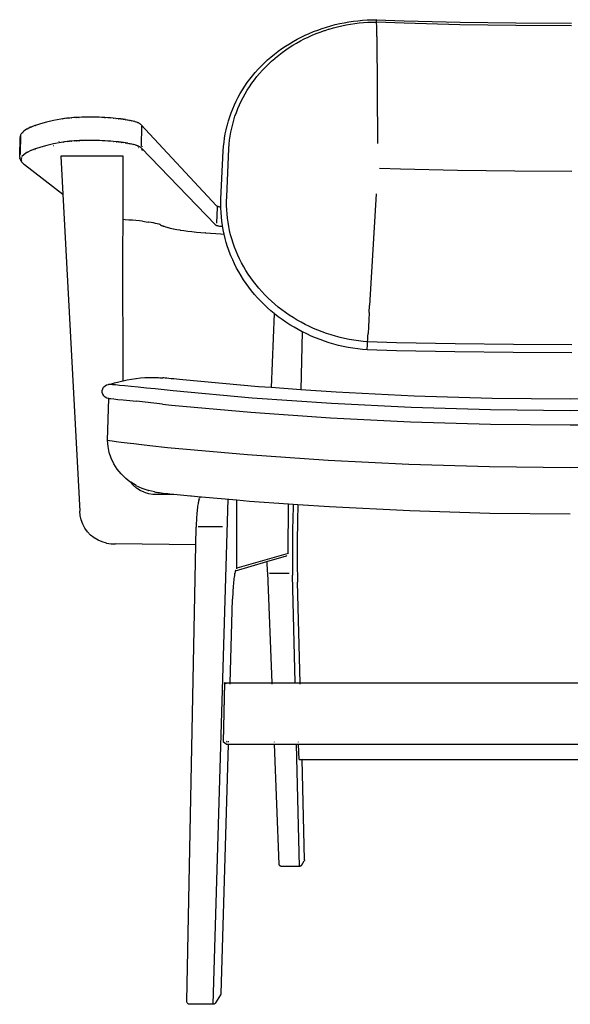
# Model space of a CAD drawing. Units: millimetres. Extents: x -409 to 1459, y 312 to 1890.
# Drawn here: x -402 to 15, y 1145 to 1890 of the extents above; entities that cross this region are included whole.
import ezdxf

# ---------------------------------------------------------------- set-up
doc = ezdxf.new("R2010")
doc.units = ezdxf.units.MM

msp = doc.modelspace()

# ---------------------------------------------------------------- linework, layer by layer
for p, q in [((-169.91, 1884.49), (-166.58, 1885.46)), ((-166.58, 1885.46), (-163.22, 1886.33)), ((-163.22, 1886.33), (-159.83, 1887.12)), ((-161.47, 1884.77), (-158.24, 1885.52)), ((-159.83, 1887.12), (-156.41, 1887.82)), ((-158.24, 1885.52), (-154.99, 1886.18)), ((-156.41, 1887.82), (-152.97, 1888.42)), ((-154.99, 1886.18), (-151.71, 1886.76)), ((-152.97, 1888.42), (-149.52, 1888.93)), ((-151.71, 1886.76), (-148.42, 1887.24)), ((-149.52, 1888.93), (-146.04, 1889.35)), ((-148.42, 1887.24), (-145.11, 1887.64)), ((-146.04, 1889.35), (-142.55, 1889.67)), ((-145.11, 1887.64), (-141.79, 1887.95)), ((-142.55, 1889.67), (-139.06, 1889.91)), ((-141.79, 1887.95), (-138.46, 1888.17)), ((-139.06, 1889.91), (-135.55, 1890.05)), ((-138.46, 1888.17), (-135.12, 1888.31)), ((-135.55, 1890.05), (-132.17, 1890.09)), ((-135.12, 1888.31), (-132.12, 1888.34)), ((-132.17, 1890.09), (-111.13, 1889.35)), ((-132.15, 1889.93), (-132.17, 1890.09)), ((-132.14, 1889.48), (-132.15, 1889.93)), ((-132.12, 1888.79), (-132.14, 1889.48)), ((-132.12, 1888.34), (-132.12, 1888.79)), ((-132.12, 1888.34), (-132.03, 1888.35)), ((-131.99, 1888.15), (-132.03, 1888.35)), ((-132.03, 1888.35), (-111.2, 1887.62)), ((-131.95, 1887.69), (-131.99, 1888.15)), ((-131.91, 1886.95), (-131.95, 1887.69)), ((-131.88, 1885.94), (-131.91, 1886.95)), ((-131.84, 1884.68), (-131.88, 1885.94)), ((-111.2, 1887.62), (-68.89, 1886.56)), ((-111.13, 1889.35), (-68.85, 1888.29)), ((-68.89, 1886.56), (-26.64, 1885.92)), ((-68.85, 1888.29), (-26.62, 1887.66)), ((-26.64, 1885.92), (15.59, 1885.71)), ((-26.62, 1887.66), (15.59, 1887.45)), ((-189.05, 1876.84), (-185.97, 1878.33)), ((-185.97, 1878.33), (-182.85, 1879.73)), ((-183.72, 1876.94), (-180.72, 1878.29)), ((-182.85, 1879.73), (-179.68, 1881.05)), ((-180.72, 1878.29), (-177.67, 1879.56)), ((-179.68, 1881.05), (-176.46, 1882.28)), ((-177.67, 1879.56), (-174.58, 1880.75)), ((-176.46, 1882.28), (-173.2, 1883.43)), ((-174.58, 1880.75), (-171.44, 1881.85)), ((-173.2, 1883.43), (-169.91, 1884.49)), ((-171.44, 1881.85), (-170.97, 1882)), ((-170.97, 1882), (-168.27, 1882.87)), ((-168.27, 1882.87), (-167.84, 1883.01)), ((-167.84, 1883.01), (-164.67, 1883.93)), ((-164.67, 1883.93), (-161.47, 1884.77)), ((-131.81, 1883.18), (-131.84, 1884.68)), ((-131.78, 1881.46), (-131.81, 1883.18)), ((-131.75, 1879.53), (-131.78, 1881.46)), ((-131.73, 1877.41), (-131.75, 1879.53)), ((-200.81, 1870.06), (-197.96, 1871.87)), ((-197.99, 1868.99), (-195.25, 1870.73)), ((-197.96, 1871.87), (-195.05, 1873.61)), ((-195.25, 1870.73), (-192.45, 1872.4)), ((-195.05, 1873.61), (-192.08, 1875.26)), ((-192.45, 1872.4), (-189.59, 1873.99)), ((-192.08, 1875.26), (-189.05, 1876.84)), ((-189.59, 1873.99), (-186.68, 1875.51)), ((-186.68, 1875.51), (-183.72, 1876.94)), ((-131.73, 1877.41), (-131.15, 1796.42)), ((-211.86, 1861.82), (-209.27, 1863.94)), ((-209.27, 1863.94), (-206.6, 1865.99)), ((-208.33, 1861.27), (-205.84, 1863.31)), ((-206.6, 1865.99), (-206.33, 1866.2)), ((-206.33, 1866.2), (-203.6, 1868.16)), ((-205.84, 1863.31), (-203.29, 1865.27)), ((-203.6, 1868.16), (-200.81, 1870.06)), ((-203.29, 1865.27), (-200.67, 1867.17)), ((-200.67, 1867.17), (-197.99, 1868.99)), ((-219.2, 1855.03), (-216.83, 1857.36)), ((-216.83, 1857.36), (-214.38, 1859.62)), ((-216.07, 1854.14), (-213.79, 1856.39)), ((-214.38, 1859.62), (-211.86, 1861.82)), ((-213.79, 1856.39), (-211.43, 1858.58)), ((-211.43, 1858.58), (-208.99, 1860.7)), ((-208.99, 1860.7), (-208.89, 1860.78)), ((-208.89, 1860.78), (-208.33, 1861.27)), ((-225.81, 1847.66), (-223.69, 1850.18)), ((-223.69, 1850.18), (-221.48, 1852.64)), ((-222.46, 1847.02), (-220.41, 1849.46)), ((-221.48, 1852.64), (-219.2, 1855.03)), ((-220.41, 1849.46), (-218.28, 1851.83)), ((-218.28, 1851.83), (-216.07, 1854.14)), ((-231.65, 1839.76), (-229.79, 1842.45)), ((-229.79, 1842.45), (-227.84, 1845.08)), ((-228.09, 1839.39), (-226.3, 1841.99)), ((-227.84, 1845.08), (-225.81, 1847.66)), ((-226.3, 1841.99), (-224.42, 1844.53)), ((-224.42, 1844.53), (-222.46, 1847.02)), ((-236.65, 1831.39), (-235.08, 1834.23)), ((-235.08, 1834.23), (-233.41, 1837.02)), ((-233.41, 1837.02), (-231.65, 1839.76)), ((-232.91, 1831.31), (-231.4, 1834.05)), ((-231.4, 1834.05), (-229.79, 1836.74)), ((-229.79, 1836.74), (-228.09, 1839.39)), ((-239.5, 1825.58), (-238.13, 1828.51)), ((-238.13, 1828.51), (-236.65, 1831.39)), ((-235.66, 1825.7), (-234.34, 1828.53)), ((-234.34, 1828.53), (-232.91, 1831.31)), ((-243.03, 1816.59), (-241.95, 1819.62)), ((-241.95, 1819.62), (-240.78, 1822.62)), ((-240.78, 1822.62), (-239.5, 1825.58)), ((-239.06, 1817.02), (-238.03, 1819.94)), ((-238.03, 1819.94), (-236.89, 1822.84)), ((-236.89, 1822.84), (-235.66, 1825.7)), ((-386.13, 1811.34), (-390.02, 1810.08)), ((-386.13, 1811.34), (-386.1, 1811.35)), ((-381.57, 1812.56), (-386.1, 1811.35)), ((-381.57, 1812.56), (-381.54, 1812.57)), ((-376.42, 1813.73), (-381.54, 1812.57)), ((-370.73, 1814.83), (-376.42, 1813.73)), ((-370.7, 1814.83), (-370.73, 1814.83)), ((-369.32, 1815.06), (-370.7, 1814.83)), ((-369.32, 1815.06), (-369.57, 1814.97)), ((-369.32, 1815.06), (-369.06, 1815.1)), ((-367.84, 1815.28), (-369.06, 1815.1)), ((-367.84, 1815.28), (-368.07, 1815.19)), ((-367.59, 1815.31), (-367.84, 1815.28)), ((-366.24, 1815.47), (-367.59, 1815.31)), ((-366.47, 1815.39), (-366.45, 1815.39)), ((-366.45, 1815.39), (-366.24, 1815.47)), ((-366.02, 1815.51), (-366.24, 1815.47)), ((-364.56, 1815.65), (-366.02, 1815.51)), ((-364.76, 1815.57), (-364.74, 1815.57)), ((-364.74, 1815.57), (-364.56, 1815.65)), ((-364.34, 1815.68), (-364.56, 1815.65)), ((-362.77, 1815.81), (-364.34, 1815.68)), ((-362.97, 1815.72), (-362.94, 1815.73)), ((-362.94, 1815.73), (-362.77, 1815.81)), ((-362.58, 1815.84), (-362.77, 1815.81)), ((-360.91, 1815.94), (-362.58, 1815.84)), ((-361.09, 1815.86), (-361.06, 1815.86)), ((-361.06, 1815.86), (-360.91, 1815.94)), ((-360.73, 1815.97), (-360.91, 1815.94)), ((-358.97, 1816.06), (-360.73, 1815.97)), ((-359.13, 1815.98), (-359.1, 1815.98)), ((-359.1, 1815.98), (-358.97, 1816.06)), ((-358.81, 1816.09), (-358.97, 1816.06)), ((-356.97, 1816.15), (-358.81, 1816.09)), ((-357.11, 1816.07), (-357.08, 1816.07)), ((-357.08, 1816.07), (-356.97, 1816.15)), ((-356.83, 1816.18), (-356.97, 1816.15)), ((-354.9, 1816.22), (-356.83, 1816.18)), ((-355.02, 1816.15), (-355, 1816.15)), ((-355, 1816.15), (-354.9, 1816.22)), ((-354.78, 1816.25), (-354.9, 1816.22)), ((-352.79, 1816.27), (-354.78, 1816.25)), ((-352.89, 1816.2), (-352.87, 1816.2)), ((-352.87, 1816.2), (-352.79, 1816.27)), ((-352.69, 1816.3), (-352.79, 1816.27)), ((-350.56, 1816.33), (-352.69, 1816.3)), ((-348.4, 1816.33), (-350.56, 1816.33)), ((-346.22, 1816.31), (-348.4, 1816.33)), ((-344.04, 1816.27), (-346.22, 1816.31)), ((-344.05, 1816.24), (-344.07, 1816.16)), ((-344.07, 1816.16), (-344.04, 1816.16)), ((-344.04, 1816.16), (-344.05, 1816.24)), ((-341.85, 1816.2), (-344.04, 1816.27)), ((-339.67, 1816.12), (-341.85, 1816.2)), ((-341.84, 1816.18), (-341.84, 1816.1)), ((-341.81, 1816.1), (-341.84, 1816.18)), ((-341.84, 1816.1), (-341.81, 1816.1)), ((-339.64, 1816.09), (-339.67, 1816.12)), ((-339.64, 1816.09), (-339.61, 1816.01)), ((-339.59, 1816.01), (-339.64, 1816.09)), ((-337.51, 1816.01), (-339.64, 1816.09)), ((-339.61, 1816.01), (-339.59, 1816.01)), ((-337.45, 1815.98), (-337.51, 1816.01)), ((-337.38, 1815.9), (-337.45, 1815.98)), ((-337.45, 1815.98), (-337.41, 1815.9)), ((-335.37, 1815.88), (-337.45, 1815.98)), ((-337.41, 1815.9), (-337.38, 1815.9)), ((-335.3, 1815.85), (-335.37, 1815.88)), ((-335.3, 1815.85), (-335.23, 1815.77)), ((-333.28, 1815.73), (-335.3, 1815.85)), ((-335.23, 1815.77), (-335.21, 1815.77)), ((-333.18, 1815.7), (-333.28, 1815.73)), ((-333.18, 1815.7), (-333.1, 1815.62)), ((-331.23, 1815.56), (-333.18, 1815.7)), ((-333.1, 1815.62), (-333.07, 1815.61)), ((-331.11, 1815.53), (-331.23, 1815.56)), ((-331.11, 1815.53), (-331.01, 1815.44)), ((-329.23, 1815.37), (-331.11, 1815.53)), ((-331.01, 1815.44), (-330.98, 1815.44)), ((-329.1, 1815.34), (-329.23, 1815.37)), ((-329.1, 1815.34), (-328.98, 1815.25)), ((-327.31, 1815.16), (-329.1, 1815.34)), ((-328.98, 1815.25), (-328.95, 1815.25)), ((-327.15, 1815.13), (-327.31, 1815.16)), ((-327.15, 1815.13), (-327.01, 1815.04)), ((-325.45, 1814.94), (-327.15, 1815.13)), ((-327.01, 1815.04), (-326.99, 1815.04)), ((-325.28, 1814.9), (-325.45, 1814.94)), ((-325.28, 1814.9), (-325.12, 1814.81)), ((-323.68, 1814.7), (-325.28, 1814.9)), ((-325.12, 1814.81), (-325.1, 1814.81)), ((-323.49, 1814.66), (-323.68, 1814.7)), ((-323.49, 1814.66), (-323.31, 1814.57)), ((-321.99, 1814.44), (-323.49, 1814.66)), ((-323.31, 1814.57), (-323.29, 1814.56)), ((-321.78, 1814.4), (-321.99, 1814.44)), ((-321.78, 1814.4), (-321.59, 1814.31)), ((-320.4, 1814.17), (-321.78, 1814.4)), ((-321.59, 1814.31), (-321.57, 1814.3)), ((-320.18, 1814.13), (-320.4, 1814.17)), ((-320.18, 1814.13), (-319.97, 1814.03)), ((-318.91, 1813.89), (-320.18, 1814.13)), ((-319.97, 1814.03), (-319.95, 1814.03)), ((-318.67, 1813.84), (-318.91, 1813.89)), ((-317.28, 1813.54), (-318.67, 1813.84)), ((-318.43, 1813.74), (-318.67, 1813.84)), ((-318.67, 1813.84), (-318.45, 1813.74)), ((-318.45, 1813.74), (-318.43, 1813.74)), ((-317.28, 1813.54), (-317.04, 1813.44)), ((-316, 1813.24), (-317.28, 1813.54)), ((-314.84, 1812.92), (-316, 1813.24)), ((-315.74, 1813.13), (-316, 1813.24)), ((-314.84, 1812.92), (-314.58, 1812.81)), ((-313.81, 1812.59), (-314.58, 1812.81)), ((-313.53, 1812.48), (-313.81, 1812.59)), ((-312.91, 1812.26), (-313.53, 1812.48)), ((-312.91, 1812.26), (-312.63, 1812.15)), ((-312.14, 1811.93), (-312.63, 1812.15)), ((-312.14, 1811.93), (-311.85, 1811.81)), ((-311.2, 1811.47), (-311.85, 1811.81)), ((-311.2, 1811.47), (-311.51, 1811.59)), ((-310.93, 1811.3), (-311.2, 1811.47)), ((-310.43, 1810.96), (-310.93, 1811.3)), ((-310.43, 1810.96), (-310.18, 1810.74)), ((-244.85, 1810.43), (-243.99, 1813.52)), ((-243.99, 1813.52), (-243.03, 1816.59)), ((-241.55, 1808.06), (-240.82, 1811.07)), ((-240.82, 1811.07), (-239.99, 1814.06)), ((-239.99, 1814.06), (-239.06, 1817.02)), ((-400.85, 1803.66), (-401.09, 1803.15)), ((-400.67, 1803.92), (-400.85, 1803.66)), ((-400.46, 1804.16), (-400.67, 1803.92)), ((-400.46, 1804.16), (-400.41, 1804.2)), ((-399.02, 1805.57), (-400.41, 1804.2)), ((-399.58, 1804.63), (-399.41, 1804.66)), ((-398.77, 1805.76), (-399.02, 1805.57)), ((-398.72, 1805.79), (-398.77, 1805.76)), ((-396.69, 1807.15), (-398.72, 1805.79)), ((-396.41, 1807.3), (-396.69, 1807.15)), ((-396.38, 1807.32), (-396.41, 1807.3)), ((-393.71, 1808.65), (-396.38, 1807.32)), ((-396, 1807.42), (-396.11, 1807.4)), ((-393.66, 1808.67), (-393.71, 1808.65)), ((-393.41, 1808.75), (-393.66, 1808.67)), ((-393.41, 1808.75), (-393.39, 1808.76)), ((-393.39, 1808.76), (-393.3, 1808.77)), ((-390.37, 1809.97), (-393.3, 1808.77)), ((-390.08, 1810.07), (-390.37, 1809.97)), ((-390.08, 1810.07), (-390.04, 1810.08)), ((-389.78, 1810.12), (-390.04, 1810.08)), ((-390.02, 1810.08), (-390.04, 1810.08)), ((-390.02, 1810.08), (-389.78, 1810.12)), ((-310.18, 1810.74), (-252.93, 1749.28)), ((-309.73, 1794.65), (-309.58, 1809.27)), ((-309.58, 1809.27), (-309.6, 1809.6)), ((-309.19, 1808.85), (-309.58, 1809.27)), ((-309.19, 1808.87), (-309.2, 1809.18)), ((-246.93, 1800.51), (-246.39, 1803.67)), ((-246.39, 1803.67), (-245.74, 1806.82)), ((-245.74, 1806.82), (-244.98, 1809.94)), ((-244.98, 1809.94), (-244.85, 1810.43)), ((-242.69, 1801.97), (-242.17, 1805.03)), ((-242.17, 1805.03), (-241.55, 1808.06)), ((-401.89, 1786.82), (-401.64, 1800.55)), ((-401.63, 1801.1), (-401.64, 1800.61)), ((-401.64, 1800.61), (-401.64, 1800.55)), ((-401.63, 1801.1), (-401.6, 1801.42)), ((-401.59, 1801.47), (-401.6, 1801.42)), ((-401.5, 1801.97), (-401.59, 1801.47)), ((-401.42, 1802.27), (-401.5, 1801.97)), ((-401.4, 1802.32), (-401.42, 1802.27)), ((-401.24, 1802.82), (-401.4, 1802.32)), ((-401.35, 1788.44), (-401.09, 1802.74)), ((-401.11, 1803.11), (-401.24, 1802.82)), ((-401.09, 1803.15), (-401.11, 1803.11)), ((-401.09, 1802.74), (-401.06, 1803.06)), ((-376.25, 1796.09), (-381.37, 1794.93)), ((-370.55, 1797.19), (-376.25, 1796.09)), ((-372.04, 1797.85), (-372.06, 1798.18)), ((-370.53, 1797.19), (-370.55, 1797.19)), ((-369.15, 1797.42), (-370.53, 1797.19)), ((-369.15, 1797.42), (-369.4, 1797.33)), ((-369.15, 1797.42), (-368.89, 1797.46)), ((-367.66, 1797.64), (-368.89, 1797.46)), ((-367.66, 1797.64), (-367.9, 1797.55)), ((-367.42, 1797.67), (-367.66, 1797.64)), ((-366.07, 1797.84), (-367.42, 1797.67)), ((-366.29, 1797.75), (-366.27, 1797.75)), ((-366.27, 1797.75), (-366.07, 1797.84)), ((-365.84, 1797.87), (-366.07, 1797.84)), ((-364.38, 1798.01), (-365.84, 1797.87)), ((-364.59, 1797.93), (-364.57, 1797.93)), ((-364.57, 1797.93), (-364.38, 1798.01)), ((-364.17, 1798.04), (-364.38, 1798.01)), ((-362.6, 1798.17), (-364.17, 1798.04)), ((-362.79, 1798.09), (-362.77, 1798.09)), ((-362.77, 1798.09), (-362.6, 1798.17)), ((-362.4, 1798.2), (-362.6, 1798.17)), ((-360.74, 1798.31), (-362.4, 1798.2)), ((-360.91, 1798.22), (-360.89, 1798.23)), ((-360.89, 1798.23), (-360.74, 1798.31)), ((-360.56, 1798.34), (-360.74, 1798.31)), ((-358.8, 1798.42), (-360.56, 1798.34)), ((-358.96, 1798.34), (-358.93, 1798.34)), ((-358.93, 1798.34), (-358.8, 1798.42)), ((-358.64, 1798.45), (-358.8, 1798.42)), ((-356.79, 1798.52), (-358.64, 1798.45)), ((-356.93, 1798.44), (-356.91, 1798.44)), ((-356.91, 1798.44), (-356.79, 1798.52)), ((-356.65, 1798.54), (-356.79, 1798.52)), ((-354.73, 1798.59), (-356.65, 1798.54)), ((-354.85, 1798.51), (-354.82, 1798.51)), ((-354.82, 1798.51), (-354.73, 1798.59)), ((-354.61, 1798.61), (-354.73, 1798.59)), ((-352.62, 1798.64), (-354.61, 1798.61)), ((-352.72, 1798.56), (-352.69, 1798.56)), ((-352.69, 1798.56), (-352.62, 1798.64)), ((-352.52, 1798.66), (-352.62, 1798.64)), ((-350.39, 1798.69), (-352.52, 1798.66)), ((-348.23, 1798.69), (-350.39, 1798.69)), ((-346.05, 1798.67), (-348.23, 1798.69)), ((-343.86, 1798.63), (-346.05, 1798.67)), ((-343.88, 1798.6), (-343.89, 1798.53)), ((-343.89, 1798.53), (-343.87, 1798.53)), ((-343.87, 1798.53), (-343.88, 1798.6)), ((-341.67, 1798.56), (-343.86, 1798.63)), ((-339.49, 1798.48), (-341.67, 1798.56)), ((-341.66, 1798.54), (-341.66, 1798.46)), ((-341.63, 1798.46), (-341.66, 1798.54)), ((-341.66, 1798.46), (-341.63, 1798.46)), ((-339.46, 1798.45), (-339.49, 1798.48)), ((-339.46, 1798.45), (-339.44, 1798.37)), ((-339.41, 1798.37), (-339.46, 1798.45)), ((-337.33, 1798.37), (-339.46, 1798.45)), ((-339.44, 1798.37), (-339.41, 1798.37)), ((-337.28, 1798.34), (-337.33, 1798.37)), ((-337.21, 1798.26), (-337.28, 1798.34)), ((-337.28, 1798.34), (-337.24, 1798.26)), ((-335.2, 1798.24), (-337.28, 1798.34)), ((-337.24, 1798.26), (-337.21, 1798.26)), ((-335.12, 1798.21), (-335.2, 1798.24)), ((-335.12, 1798.21), (-335.06, 1798.13)), ((-333.1, 1798.09), (-335.12, 1798.21)), ((-335.06, 1798.13), (-335.03, 1798.13)), ((-333.01, 1798.06), (-333.1, 1798.09)), ((-333.01, 1798.06), (-332.92, 1797.98)), ((-331.05, 1797.92), (-333.01, 1798.06)), ((-332.92, 1797.98), (-332.9, 1797.98)), ((-330.94, 1797.89), (-331.05, 1797.92)), ((-330.94, 1797.89), (-330.83, 1797.81)), ((-329.06, 1797.73), (-330.94, 1797.89)), ((-330.83, 1797.81), (-330.81, 1797.8)), ((-328.93, 1797.7), (-329.06, 1797.73)), ((-328.93, 1797.7), (-328.8, 1797.61)), ((-327.13, 1797.53), (-328.93, 1797.7)), ((-328.8, 1797.61), (-328.78, 1797.61)), ((-326.98, 1797.49), (-327.13, 1797.53)), ((-326.98, 1797.49), (-326.84, 1797.4)), ((-325.28, 1797.3), (-326.98, 1797.49)), ((-326.84, 1797.4), (-326.81, 1797.4)), ((-325.1, 1797.26), (-325.28, 1797.3)), ((-325.1, 1797.26), (-324.94, 1797.17)), ((-323.5, 1797.06), (-325.1, 1797.26)), ((-324.94, 1797.17), (-324.92, 1797.17)), ((-323.31, 1797.02), (-323.5, 1797.06)), ((-323.31, 1797.02), (-323.14, 1796.93)), ((-321.82, 1796.8), (-323.31, 1797.02)), ((-323.14, 1796.93), (-323.11, 1796.93)), ((-321.61, 1796.76), (-321.82, 1796.8)), ((-321.61, 1796.76), (-321.42, 1796.67)), ((-320.23, 1796.53), (-321.61, 1796.76)), ((-321.42, 1796.67), (-321.39, 1796.66)), ((-320, 1796.49), (-320.23, 1796.53)), ((-320, 1796.49), (-319.79, 1796.39)), ((-318.74, 1796.25), (-320, 1796.49)), ((-319.79, 1796.39), (-319.77, 1796.39)), ((-318.5, 1796.2), (-318.74, 1796.25)), ((-317.11, 1795.91), (-318.5, 1796.2)), ((-318.26, 1796.1), (-318.5, 1796.2)), ((-318.5, 1796.2), (-318.28, 1796.1)), ((-318.28, 1796.1), (-318.26, 1796.1)), ((-247.68, 1794.13), (-247.36, 1797.33)), ((-247.36, 1797.33), (-246.93, 1800.51)), ((-243.41, 1795.82), (-243.1, 1798.91)), ((-243.1, 1798.91), (-242.69, 1801.97)), ((-396.52, 1789.51), (-398.55, 1788.15)), ((-396.24, 1789.66), (-396.52, 1789.51)), ((-396.21, 1789.68), (-396.24, 1789.66)), ((-393.53, 1791.01), (-396.21, 1789.68)), ((-395.83, 1789.78), (-395.94, 1789.77)), ((-393.49, 1791.03), (-393.53, 1791.01)), ((-393.24, 1791.12), (-393.49, 1791.03)), ((-393.24, 1791.12), (-393.22, 1791.12)), ((-393.22, 1791.12), (-393.12, 1791.14)), ((-390.2, 1792.33), (-393.12, 1791.14)), ((-390.33, 1791.54), (-390.35, 1791.54)), ((-389.91, 1792.43), (-390.2, 1792.33)), ((-389.91, 1792.43), (-389.87, 1792.44)), ((-389.6, 1792.48), (-389.87, 1792.44)), ((-389.85, 1792.44), (-389.87, 1792.44)), ((-385.96, 1793.7), (-389.85, 1792.44)), ((-389.85, 1792.44), (-389.6, 1792.48)), ((-385.96, 1793.7), (-385.93, 1793.71)), ((-381.4, 1794.92), (-385.93, 1793.71)), ((-381.4, 1794.92), (-381.37, 1794.93)), ((-376.6, 1794.98), (-376.66, 1794.97)), ((-376.6, 1794.98), (-376.35, 1794.86)), ((-317.11, 1795.91), (-316.87, 1795.8)), ((-315.83, 1795.6), (-317.11, 1795.91)), ((-314.67, 1795.28), (-315.83, 1795.6)), ((-315.56, 1795.49), (-315.83, 1795.6)), ((-314.67, 1795.28), (-314.41, 1795.17)), ((-313.64, 1794.96), (-314.41, 1795.17)), ((-313.36, 1794.84), (-313.64, 1794.96)), ((-312.74, 1794.63), (-313.36, 1794.84)), ((-312.74, 1794.63), (-312.46, 1794.51)), ((-311.97, 1794.29), (-312.46, 1794.51)), ((-312.32, 1793.28), (-312.03, 1793.42)), ((-311.97, 1794.29), (-311.68, 1794.17)), ((-311.03, 1793.83), (-311.68, 1794.17)), ((-311.03, 1793.83), (-311.33, 1793.95)), ((-310.76, 1793.66), (-311.03, 1793.83)), ((-310.25, 1793.32), (-310.76, 1793.66)), ((-310.25, 1793.32), (-310.01, 1793.11)), ((-309.76, 1794.32), (-309.73, 1794.65)), ((-309.41, 1791.63), (-309.43, 1791.96)), ((-309.01, 1791.21), (-309.41, 1791.63)), ((-309.37, 1793.93), (-309.35, 1794.25)), ((-309.02, 1791.23), (-309.03, 1791.54)), ((-249.66, 1754.34), (-247.9, 1790.79)), ((-247.9, 1790.79), (-247.68, 1794.13)), ((-245.35, 1756.05), (-243.62, 1792.54)), ((-243.62, 1792.54), (-243.41, 1795.82)), ((-401.91, 1786.35), (-401.89, 1786.82)), ((-401.89, 1786.04), (-401.91, 1786.35)), ((-401.88, 1785.99), (-401.89, 1786.04)), ((-401.88, 1785.99), (-401.82, 1785.52)), ((-401.82, 1785.52), (-401.75, 1785.2)), ((-401.74, 1785.16), (-401.75, 1785.2)), ((-401.74, 1785.16), (-401.61, 1784.68)), ((-401.61, 1784.68), (-401.49, 1784.39)), ((-401.47, 1784.36), (-401.49, 1784.39)), ((-401.47, 1784.36), (-401.26, 1783.87)), ((-401.33, 1788.11), (-401.35, 1788.44)), ((-401.26, 1783.87), (-400.95, 1783.35)), ((-400.78, 1783.08), (-400.95, 1783.35)), ((-400.8, 1784.52), (-400.5, 1784.39)), ((-400.78, 1785.03), (-400.48, 1784.9)), ((-400.78, 1783.08), (-400.4, 1782.56)), ((-400.74, 1784), (-400.44, 1783.87)), ((-400.68, 1785.55), (-400.38, 1785.41)), ((-400.59, 1783.49), (-400.29, 1783.36)), ((-400.5, 1786.06), (-400.2, 1785.92)), ((-400.19, 1782.32), (-400.4, 1782.56)), ((-398.84, 1787.93), (-400.23, 1786.56)), ((-400.23, 1786.56), (-399.93, 1786.43)), ((-400.19, 1782.32), (-399.72, 1781.8)), ((-399.72, 1781.8), (-399.18, 1781.29)), ((-399.4, 1786.99), (-399.24, 1787.02)), ((-399.18, 1781.29), (-398.94, 1781.08)), ((-398.99, 1787.98), (-398.99, 1788.02)), ((-398.94, 1781.08), (-398.31, 1780.57)), ((-398.59, 1788.12), (-398.84, 1787.93)), ((-398.55, 1788.15), (-398.59, 1788.12)), ((-370.79, 1786.73), (-369.26, 1758.16)), ((-323.75, 1786.73), (-370.79, 1786.73)), ((-323.75, 1738.78), (-323.75, 1786.73)), ((-398.31, 1780.57), (-369.26, 1758.16)), ((-113.85, 1776.89), (-129.86, 1777.4)), ((-70.64, 1775.92), (-113.85, 1776.89)), ((-27.5, 1775.33), (-70.64, 1775.92)), ((15.62, 1775.13), (-27.5, 1775.33)), ((-369.26, 1758.16), (-356.43, 1518.21)), ((-249.76, 1750.9), (-249.66, 1754.34)), ((-245.45, 1752.66), (-245.35, 1756.05)), ((-245.44, 1749.47), (-245.45, 1752.66)), ((-132.17, 1758.37), (-137.28, 1673.77)), ((-252.93, 1749.28), (-252.9, 1749.26)), ((-252.9, 1749.26), (-252.88, 1749.24)), ((-252.88, 1749.24), (-252.68, 1749.12)), ((-252.85, 1736.3), (-252.37, 1747.99)), ((-252.68, 1749.12), (-252.45, 1749.04)), ((-252.45, 1749.04), (-252.13, 1748.92)), ((-252.37, 1747.99), (-252.38, 1748.25)), ((-252.13, 1748.92), (-251.9, 1748.83)), ((-251.9, 1748.83), (-251.48, 1748.72)), ((-251.48, 1748.72), (-251.26, 1748.63)), ((-251.26, 1748.63), (-250.73, 1748.51)), ((-250.73, 1748.51), (-249.89, 1748.31)), ((-249.89, 1748.31), (-249.75, 1748.28)), ((-249.75, 1748.28), (-249.76, 1750.9)), ((-249.75, 1747.59), (-249.75, 1748.28)), ((-249.75, 1748.28), (-249.62, 1748.26)), ((-249.63, 1744.28), (-249.75, 1747.59)), ((-249.62, 1748.19), (-249.69, 1748.23)), ((-249.39, 1740.97), (-249.63, 1744.28)), ((-245.32, 1746.28), (-245.44, 1749.47)), ((-245.09, 1743.09), (-245.32, 1746.28)), ((-323.78, 1714.25), (-323.75, 1738.78)), ((-322.24, 1738.69), (-323.75, 1738.78)), ((-319.39, 1738.48), (-322.24, 1738.69)), ((-316.63, 1738.26), (-319.39, 1738.48)), ((-313.97, 1738.02), (-316.63, 1738.26)), ((-311.42, 1737.76), (-313.97, 1738.02)), ((-309, 1737.48), (-311.42, 1737.76)), ((-309, 1737.48), (-304.8, 1736.95)), ((-304.8, 1736.95), (-304.77, 1736.93)), ((-304.57, 1736.89), (-304.77, 1736.93)), ((-302.58, 1736.57), (-304.57, 1736.89)), ((-301.09, 1736.33), (-302.58, 1736.57)), ((-300.97, 1736.28), (-301.09, 1736.33)), ((-252.86, 1736.17), (-252.85, 1736.3)), ((-249.05, 1737.67), (-249.39, 1740.97)), ((-248.59, 1734.37), (-249.05, 1737.67)), ((-244.75, 1739.91), (-245.09, 1743.09)), ((-244.31, 1736.73), (-244.75, 1739.91)), ((-243.76, 1733.57), (-244.31, 1736.73)), ((-300.75, 1736.24), (-300.97, 1736.28)), ((-299.31, 1735.94), (-300.75, 1736.24)), ((-299.31, 1735.94), (-299.5, 1736.02)), ((-299.31, 1735.94), (-299.26, 1735.93)), ((-299.26, 1735.93), (-299.09, 1735.89)), ((-297.86, 1735.61), (-299.09, 1735.89)), ((-297.83, 1735.59), (-297.86, 1735.61)), ((-296.64, 1735.28), (-297.83, 1735.59)), ((-296.53, 1735.24), (-296.64, 1735.28)), ((-295.64, 1734.97), (-296.53, 1735.24)), ((-295.55, 1734.92), (-295.64, 1734.97)), ((-295.4, 1734.87), (-295.55, 1734.92)), ((-295.4, 1734.87), (-294.64, 1734.43)), ((-294.64, 1734.43), (-294.39, 1734.34)), ((-294.39, 1734.34), (-294.14, 1734.28)), ((-294.39, 1734.34), (-293.4, 1733.91)), ((-293.4, 1733.91), (-293.16, 1733.82)), ((-292.91, 1733.77), (-293.16, 1733.82)), ((-292.91, 1733.77), (-291.68, 1733.31)), ((-291.68, 1733.31), (-291.44, 1733.26)), ((-291.44, 1733.26), (-289.95, 1732.82)), ((-289.95, 1732.82), (-289.72, 1732.77)), ((-289.72, 1732.77), (-287.99, 1732.33)), ((-287.99, 1732.33), (-287.76, 1732.28)), ((-287.76, 1732.28), (-285.8, 1731.86)), ((-285.8, 1731.86), (-285.58, 1731.81)), ((-285.58, 1731.81), (-283.18, 1731.36)), ((-283.18, 1731.36), (-280.77, 1730.96)), ((-280.77, 1730.96), (-280.58, 1730.92)), ((-280.58, 1730.92), (-277.77, 1730.5)), ((-277.77, 1730.5), (-274.78, 1730.1)), ((-274.78, 1730.1), (-271.62, 1729.73)), ((-271.62, 1729.73), (-268.29, 1729.37)), ((-268.29, 1729.37), (-264.83, 1729.04)), ((-264.83, 1729.04), (-261.31, 1728.76)), ((-253.86, 1734.47), (-253.85, 1734.81)), ((-253.85, 1734.81), (-253.82, 1734.79)), ((-253.82, 1734.79), (-253.79, 1734.77)), ((-253.79, 1734.77), (-253.6, 1734.65)), ((-253.6, 1734.65), (-253.37, 1734.58)), ((-253.37, 1734.58), (-253.05, 1734.45)), ((-253.05, 1734.45), (-252.82, 1734.36)), ((-252.87, 1736.04), (-252.86, 1736.17)), ((-252.82, 1734.36), (-252.39, 1734.25)), ((-252.39, 1734.25), (-252.17, 1734.16)), ((-252.17, 1734.16), (-251.65, 1734.04)), ((-251.65, 1734.04), (-250.8, 1733.84)), ((-250.8, 1733.84), (-250.67, 1733.81)), ((-250.67, 1733.81), (-248.49, 1733.79)), ((-250.05, 1733.78), (-250.07, 1733.78)), ((-248.02, 1731.09), (-248.59, 1734.37)), ((-247.33, 1727.85), (-248.02, 1731.09)), ((-243.1, 1730.42), (-243.76, 1733.57)), ((-242.34, 1727.28), (-243.1, 1730.42)), ((-261.22, 1728.73), (-261.31, 1728.76)), ((-261.22, 1728.73), (-257.58, 1728.47)), ((-257.58, 1728.47), (-257.5, 1728.45)), ((-257.5, 1728.45), (-253.66, 1728.2)), ((-253.66, 1728.2), (-249.74, 1727.97)), ((-249.74, 1727.97), (-247.33, 1727.85)), ((-247.34, 1727.82), (-247.33, 1727.85)), ((-246.55, 1724.57), (-247.34, 1727.82)), ((-245.65, 1721.34), (-246.55, 1724.57)), ((-241.47, 1724.16), (-242.34, 1727.28)), ((-240.49, 1721.07), (-241.47, 1724.16)), ((-323.75, 1616.85), (-323.78, 1714.25)), ((-244.64, 1718.13), (-245.65, 1721.34)), ((-243.52, 1714.95), (-244.64, 1718.13)), ((-243.36, 1714.53), (-243.52, 1714.95)), ((-242.14, 1711.38), (-243.36, 1714.53)), ((-239.41, 1718.01), (-240.49, 1721.07)), ((-238.23, 1714.97), (-239.41, 1718.01)), ((-236.94, 1711.96), (-238.23, 1714.97)), ((-240.81, 1708.27), (-242.14, 1711.38)), ((-239.38, 1705.19), (-240.81, 1708.27)), ((-235.56, 1708.99), (-236.94, 1711.96)), ((-234.07, 1706.06), (-235.56, 1708.99)), ((-237.84, 1702.15), (-239.38, 1705.19)), ((-236.2, 1699.15), (-237.84, 1702.15)), ((-234.46, 1696.2), (-236.2, 1699.15)), ((-232.48, 1703.16), (-234.07, 1706.06)), ((-230.8, 1700.32), (-232.48, 1703.16)), ((-229.02, 1697.51), (-230.8, 1700.32)), ((-232.61, 1693.3), (-234.46, 1696.2)), ((-230.67, 1690.44), (-232.61, 1693.3)), ((-227.14, 1694.76), (-229.02, 1697.51)), ((-225.18, 1692.05), (-227.14, 1694.76)), ((-223.12, 1689.41), (-225.18, 1692.05)), ((-228.64, 1687.64), (-230.67, 1690.44)), ((-226.51, 1684.9), (-228.64, 1687.64)), ((-224.29, 1682.21), (-226.51, 1684.9)), ((-220.97, 1686.81), (-223.12, 1689.41)), ((-218.74, 1684.28), (-220.97, 1686.81)), ((-216.42, 1681.81), (-218.74, 1684.28)), ((-221.97, 1679.59), (-224.29, 1682.21)), ((-219.57, 1677.03), (-221.97, 1679.59)), ((-217.09, 1674.54), (-219.57, 1677.03)), ((-214.01, 1679.41), (-216.42, 1681.81)), ((-211.53, 1677.07), (-214.01, 1679.41)), ((-208.97, 1674.8), (-211.53, 1677.07)), ((-214.52, 1672.12), (-217.09, 1674.54)), ((-211.87, 1669.77), (-214.52, 1672.12)), ((-209.5, 1667.8), (-211.87, 1669.77)), ((-206.33, 1672.6), (-208.97, 1674.8)), ((-203.62, 1670.48), (-206.33, 1672.6)), ((-200.84, 1668.43), (-203.62, 1670.48)), ((-137.59, 1668.38), (-137.28, 1673.77)), ((-209.5, 1667.8), (-211.76, 1611.63)), ((-209.14, 1667.49), (-209.5, 1667.8)), ((-206.33, 1665.29), (-209.14, 1667.49)), ((-203.45, 1663.17), (-206.33, 1665.29)), ((-200.5, 1661.13), (-203.45, 1663.17)), ((-198, 1666.47), (-200.84, 1668.43)), ((-195.08, 1664.58), (-198, 1666.47)), ((-192.11, 1662.77), (-195.08, 1664.58)), ((-189.07, 1661.04), (-192.11, 1662.77)), ((-137.9, 1662.88), (-138.18, 1657.51)), ((-137.59, 1668.38), (-137.9, 1662.88)), ((-197.49, 1659.17), (-200.5, 1661.13)), ((-194.41, 1657.3), (-197.49, 1659.17)), ((-191.26, 1655.51), (-194.41, 1657.3)), ((-188.13, 1653.85), (-191.26, 1655.51)), ((-185.98, 1659.41), (-189.07, 1661.04)), ((-182.83, 1657.86), (-185.98, 1659.41)), ((-179.64, 1656.39), (-182.83, 1657.86)), ((-176.39, 1655.02), (-179.64, 1656.39)), ((-173.11, 1653.74), (-176.39, 1655.02)), ((-138.18, 1657.51), (-138.44, 1652.52)), ((-188.13, 1653.85), (-189.25, 1610.06)), ((-188.06, 1653.82), (-188.13, 1653.85)), ((-184.8, 1652.21), (-188.06, 1653.82)), ((-181.49, 1650.69), (-184.8, 1652.21)), ((-178.14, 1649.27), (-181.49, 1650.69)), ((-174.73, 1647.94), (-178.14, 1649.27)), ((-171.28, 1646.71), (-174.73, 1647.94)), ((-169.78, 1652.55), (-173.11, 1653.74)), ((-166.41, 1651.46), (-169.78, 1652.55)), ((-163.01, 1650.46), (-166.41, 1651.46)), ((-159.58, 1649.56), (-163.01, 1650.46)), ((-156.12, 1648.75), (-159.58, 1649.56)), ((-152.64, 1648.04), (-156.12, 1648.75)), ((-149.13, 1647.43), (-152.64, 1648.04)), ((-145.61, 1646.92), (-149.13, 1647.43)), ((-142.07, 1646.51), (-145.61, 1646.92)), ((-138.73, 1646.22), (-138.65, 1648.13)), ((-138.65, 1648.13), (-138.55, 1650.24)), ((-138.55, 1650.24), (-138.44, 1652.52)), ((-167.8, 1645.58), (-171.28, 1646.71)), ((-164.28, 1644.54), (-167.8, 1645.58)), ((-160.72, 1643.61), (-164.28, 1644.54)), ((-157.14, 1642.77), (-160.72, 1643.61)), ((-153.53, 1642.04), (-157.14, 1642.77)), ((-149.9, 1641.41), (-153.53, 1642.04)), ((-149.85, 1641.4), (-149.9, 1641.41)), ((-146.21, 1640.87), (-149.85, 1641.4)), ((-142.57, 1640.45), (-146.21, 1640.87)), ((-139.02, 1640.14), (-142.57, 1640.45)), ((-138.73, 1646.22), (-142.07, 1646.51)), ((-139.03, 1640.45), (-139.01, 1641.02)), ((-139.02, 1640.14), (-139.03, 1640.45)), ((-116.98, 1639.53), (-139.02, 1640.14)), ((-139.01, 1641.02), (-138.97, 1641.84)), ((-138.97, 1641.84), (-138.92, 1642.84)), ((-138.92, 1642.84), (-138.86, 1643.95)), ((-138.86, 1643.95), (-138.8, 1645.11)), ((-138.8, 1645.11), (-138.73, 1646.22)), ((-116.86, 1645.61), (-138.73, 1646.22)), ((-72.72, 1638.66), (-116.98, 1639.53)), ((-72.64, 1644.73), (-116.86, 1645.61)), ((-28.49, 1644.21), (-72.64, 1644.73)), ((15.63, 1644.03), (-28.49, 1644.21)), ((-28.53, 1638.14), (-72.72, 1638.66)), ((15.63, 1637.97), (-28.53, 1638.14)), ((-323.75, 1616.85), (-320.54, 1617.53)), ((-320.54, 1617.53), (-317.3, 1618.11)), ((-317.3, 1618.11), (-314.03, 1618.57)), ((-314.03, 1618.57), (-313.86, 1618.59)), ((-313.86, 1618.59), (-313.77, 1618.6)), ((-313.77, 1618.6), (-310.51, 1618.95)), ((-310.51, 1618.95), (-307.23, 1619.18)), ((-307.23, 1619.18), (-303.96, 1619.3)), ((-303.96, 1619.3), (-300.68, 1619.31)), ((-300.68, 1619.31), (-297.4, 1619.2)), ((-297.4, 1619.2), (-296.88, 1619.18)), ((-296.88, 1619.18), (-296, 1619.12)), ((-296, 1619.12), (-294.26, 1618.97)), ((-294.18, 1618.97), (-294.26, 1618.97)), ((-294.18, 1618.97), (-293.76, 1618.96)), ((-293.69, 1618.96), (-293.76, 1618.96)), ((-292.94, 1618.91), (-293.69, 1618.96)), ((-291.92, 1618.82), (-292.94, 1618.91)), ((-290.62, 1618.7), (-291.92, 1618.82)), ((-289.08, 1618.55), (-290.62, 1618.7)), ((-287.32, 1618.38), (-289.08, 1618.55)), ((-285.36, 1618.18), (-287.32, 1618.38)), ((-283.26, 1617.96), (-285.36, 1618.18)), ((-281.03, 1617.72), (-283.26, 1617.96)), ((-278.46, 1617.44), (-281.03, 1617.72)), ((-221.32, 1612.3), (-278.46, 1617.44)), ((-339.46, 1609.36), (-339.11, 1610.73)), ((-339.11, 1610.73), (-338.4, 1611.97)), ((-338.4, 1611.97), (-337.39, 1612.98)), ((-337.39, 1612.98), (-336.14, 1613.7)), ((-336.14, 1613.7), (-334.73, 1614.09)), ((-334.73, 1614.09), (-334.39, 1614.13)), ((-334.39, 1614.13), (-333.27, 1614.12)), ((-333.27, 1614.12), (-333.18, 1614.14)), ((-332.98, 1614.05), (-333.27, 1614.12)), ((-333.18, 1614.14), (-330.13, 1615.13)), ((-333.18, 1614.14), (-332.93, 1614.15)), ((-332.93, 1614.15), (-331.66, 1614.08)), ((-331.66, 1614.08), (-329.45, 1613.9)), ((-330.13, 1615.13), (-326.97, 1616.04)), ((-329.45, 1613.9), (-326.35, 1613.61)), ((-326.97, 1616.04), (-323.78, 1616.84)), ((-326.35, 1613.61), (-322.39, 1613.23)), ((-323.78, 1616.84), (-323.75, 1616.85)), ((-322.39, 1613.23), (-317.64, 1612.76)), ((-317.64, 1612.76), (-312.18, 1612.2)), ((-312.18, 1612.2), (-306.1, 1611.56)), ((-306.1, 1611.56), (-299.52, 1610.86)), ((-299.52, 1610.86), (-285.95, 1609.39)), ((-211.76, 1611.63), (-221.32, 1612.3)), ((-189.25, 1610.06), (-211.76, 1611.63)), ((-162.44, 1608.18), (-189.25, 1610.06)), ((-339.43, 1607.95), (-339.46, 1609.36)), ((-339.02, 1606.6), (-339.43, 1607.95)), ((-338.27, 1605.39), (-339.02, 1606.6)), ((-337.21, 1604.41), (-338.27, 1605.39)), ((-335.93, 1603.72), (-337.21, 1604.41)), ((-334.5, 1603.38), (-335.93, 1603.72)), ((-335.53, 1571.83), (-334.5, 1603.38)), ((-334.5, 1603.38), (-334.18, 1603.38)), ((-334.18, 1603.38), (-332.91, 1603.27)), ((-332.91, 1603.27), (-330.7, 1603.06)), ((-330.7, 1603.06), (-327.6, 1602.75)), ((-327.6, 1602.75), (-323.65, 1602.34)), ((-323.65, 1602.34), (-313.45, 1601.26)), ((-285.95, 1609.39), (-226.16, 1604.01)), ((-226.16, 1604.01), (-166.07, 1599.81)), ((-103.48, 1605.24), (-162.44, 1608.18)), ((-44.47, 1603.48), (-103.48, 1605.24)), ((14.56, 1602.89), (-44.47, 1603.48)), ((73.59, 1603.48), (14.56, 1602.89)), ((-293.8, 1599.14), (-313.45, 1601.26)), ((-293.8, 1599.14), (-287.1, 1598.4)), ((-287.1, 1598.4), (-227.09, 1593)), ((-166.07, 1599.81), (-105.91, 1596.81)), ((-105.91, 1596.81), (-45.69, 1595.01)), ((-45.69, 1595.01), (14.56, 1594.41)), ((14.56, 1594.41), (74.8, 1595.01)), ((-227.09, 1593), (-166.77, 1588.79)), ((-166.77, 1588.79), (-106.37, 1585.78)), ((-106.37, 1585.78), (-45.92, 1583.97)), ((-45.92, 1583.97), (14.56, 1583.37)), ((14.56, 1583.37), (75.04, 1583.97)), ((-335.1, 1567.18), (-335.53, 1571.83)), ((-335.53, 1571.83), (-335.22, 1571.74)), ((-335.22, 1571.74), (-334.01, 1571.54)), ((-334.13, 1562.61), (-335.1, 1567.18)), ((-334.01, 1571.54), (-331.92, 1571.25)), ((-331.92, 1571.25), (-328.97, 1570.87)), ((-328.97, 1570.87), (-325.2, 1570.41)), ((-325.2, 1570.41), (-320.68, 1569.87)), ((-320.68, 1569.87), (-315.48, 1569.26)), ((-315.48, 1569.26), (-309.7, 1568.59)), ((-309.7, 1568.59), (-303.43, 1567.88)), ((-303.43, 1567.88), (-290.02, 1566.39)), ((-290.02, 1566.39), (-229.51, 1560.94)), ((-332.61, 1558.17), (-334.13, 1562.61)), ((-330.59, 1553.93), (-332.61, 1558.17)), ((-229.51, 1560.94), (-168.58, 1556.68)), ((-328.08, 1549.94), (-330.59, 1553.93)), ((-168.58, 1556.68), (-107.58, 1553.64)), ((-107.58, 1553.64), (-46.52, 1551.81)), ((-46.52, 1551.81), (14.56, 1551.21)), ((14.56, 1551.21), (75.64, 1551.81)), ((-325.11, 1546.26), (-328.08, 1549.94)), ((-321.73, 1542.92), (-325.11, 1546.26)), ((-318.52, 1540.41), (-321.73, 1542.92)), ((-318.43, 1540.29), (-318.52, 1540.41)), ((-317.97, 1539.98), (-318.52, 1540.41)), ((-316.17, 1537.81), (-318.43, 1540.29)), ((-313.9, 1537.47), (-317.97, 1539.98)), ((-313.6, 1535.65), (-316.17, 1537.81)), ((-313.9, 1537.47), (-313.7, 1537.37)), ((-309.38, 1535.34), (-313.7, 1537.37)), ((-310.79, 1533.88), (-313.6, 1535.65)), ((-304.86, 1533.8), (-309.38, 1535.34)), ((-310.79, 1533.88), (-310.76, 1533.87)), ((-307.74, 1532.49), (-310.76, 1533.87)), ((-307.74, 1532.49), (-304.53, 1531.52)), ((-304.86, 1533.8), (-304.4, 1533.7)), ((-304.53, 1531.52), (-301.22, 1530.99)), ((-299.84, 1532.7), (-304.4, 1533.7)), ((-301.22, 1530.99), (-285.32, 1530.91)), ((-299.84, 1532.7), (-299.26, 1532.59)), ((-299.26, 1532.59), (-298.46, 1532.47)), ((-298.46, 1532.47), (-297.45, 1532.32)), ((-297.45, 1532.32), (-296.24, 1532.16)), ((-296.24, 1532.16), (-294.87, 1531.98)), ((-294.87, 1531.98), (-293.34, 1531.79)), ((-293.34, 1531.79), (-291.7, 1531.6)), ((-291.7, 1531.6), (-289.95, 1531.39)), ((-289.95, 1531.39), (-286.91, 1531.05)), ((-286.91, 1531.05), (-285.32, 1530.91)), ((-285.32, 1530.91), (-272.72, 1529.78)), ((-272.72, 1529.66), (-272.72, 1529.78)), ((-272.72, 1529.78), (-272.05, 1529.72)), ((-272.05, 1529.66), (-272.05, 1529.72)), ((-272.05, 1529.72), (-265.13, 1529.09)), ((-266.16, 1527.14), (-265.84, 1527.95)), ((-265.63, 1528.36), (-265.84, 1527.95)), ((-265.46, 1528.64), (-265.63, 1528.36)), ((-265.25, 1528.95), (-265.46, 1528.64)), ((-265.25, 1528.95), (-265.13, 1529.09)), ((-265.13, 1529.09), (-265.1, 1529.11)), ((-265.03, 1529.08), (-264.82, 1529.07)), ((-264.58, 1529.04), (-264.43, 1529.03)), ((-264.51, 1529.04), (-237.73, 1526.63)), ((-267.47, 1520.66), (-267.62, 1519.45)), ((-267.32, 1521.8), (-267.47, 1520.66)), ((-267.15, 1522.86), (-267.32, 1521.8)), ((-266.98, 1523.84), (-267.15, 1522.86)), ((-266.8, 1524.72), (-266.98, 1523.84)), ((-266.8, 1524.72), (-266.74, 1525.01)), ((-266.56, 1525.81), (-266.74, 1525.01)), ((-266.36, 1526.52), (-266.56, 1525.81)), ((-266.16, 1527.14), (-266.36, 1526.52)), ((-255.5, 1144.9), (-244.32, 1527.22)), ((-244.32, 1527.22), (-244.27, 1527.22)), ((-237.73, 1474.88), (-237.73, 1526.63)), ((-237.73, 1526.63), (-228.2, 1525.77)), ((-228.2, 1525.77), (-198.7, 1523.71)), ((-198.72, 1486.2), (-198.7, 1523.71)), ((-198.7, 1523.71), (-191.46, 1523.2)), ((-195.08, 1523.46), (-195.4, 1510.72)), ((-191.46, 1523.2), (-191.78, 1510.47)), ((-191.46, 1523.2), (-167.6, 1521.53)), ((-167.6, 1521.53), (-106.92, 1518.51)), ((-356.14, 1514.8), (-356.43, 1518.21)), ((-355.4, 1511.47), (-356.14, 1514.8)), ((-268.1, 1513.94), (-268.19, 1512.43)), ((-268, 1515.4), (-268.1, 1513.94)), ((-267.88, 1516.81), (-268, 1515.4)), ((-267.76, 1518.16), (-267.88, 1516.81)), ((-267.62, 1519.45), (-267.76, 1518.16)), ((-106.92, 1518.51), (-46.2, 1516.69)), ((-46.2, 1516.69), (14.56, 1516.08)), ((-354.21, 1508.27), (-355.4, 1511.47)), ((-352.6, 1505.25), (-354.21, 1508.27)), ((-268.69, 1492.66), (-268.43, 1506.03)), ((-268.39, 1507.69), (-268.43, 1506.03)), ((-268.34, 1509.3), (-268.39, 1507.69)), ((-268.27, 1510.89), (-268.34, 1509.3)), ((-268.19, 1512.43), (-268.27, 1510.89)), ((-266.49, 1506.29), (-266.83, 1506.28)), ((-248.89, 1506.29), (-266.49, 1506.29)), ((-248.54, 1506.28), (-248.89, 1506.29)), ((-195.52, 1505.66), (-195.6, 1500.52)), ((-195.4, 1510.72), (-195.52, 1505.66)), ((-191.89, 1505.41), (-191.98, 1500.27)), ((-191.78, 1510.47), (-191.89, 1505.41)), ((-350.59, 1502.49), (-352.6, 1505.25)), ((-348.24, 1500.01), (-350.59, 1502.49)), ((-345.56, 1497.88), (-348.24, 1500.01)), ((-342.63, 1496.13), (-345.56, 1497.88)), ((-195.6, 1500.52), (-195.66, 1495.35)), ((-191.98, 1500.27), (-192.04, 1495.1)), ((-339.49, 1494.8), (-342.63, 1496.13)), ((-336.14, 1493.88), (-339.49, 1494.8)), ((-336.14, 1493.88), (-332.75, 1493.44)), ((-332.75, 1493.44), (-329.39, 1493.47)), ((-329.39, 1493.47), (-329.34, 1493.45)), ((-268.69, 1492.66), (-329.34, 1493.45)), ((-275.48, 1147.24), (-268.69, 1492.66)), ((-195.66, 1495.35), (-195.69, 1490.15)), ((-192.04, 1495.1), (-192.07, 1489.9)), ((-198.72, 1486.21), (-237.73, 1474.88)), ((-214.94, 1480.05), (-200.15, 1484.44)), ((-200.09, 1484.44), (-200.15, 1484.44)), ((-200.09, 1484.44), (-199.96, 1484.5)), ((-198.73, 1485.92), (-198.72, 1486.2)), ((-195.69, 1490.15), (-195.69, 1484.96)), ((-195.69, 1484.96), (-195.67, 1479.79)), ((-192.07, 1489.9), (-192.07, 1484.71)), ((-192.07, 1484.71), (-192.04, 1479.54)), ((-238.62, 1473.03), (-214.94, 1480.05)), ((-214.93, 1479.96), (-214.94, 1480.05)), ((-214.82, 1478.92), (-214.93, 1479.96)), ((-214.71, 1477.81), (-214.82, 1478.92)), ((-214.62, 1476.64), (-214.71, 1477.81)), ((-214.53, 1475.41), (-214.62, 1476.64)), ((-195.67, 1479.79), (-195.61, 1474.66)), ((-192.04, 1479.54), (-191.99, 1474.41)), ((-239.69, 1468.25), (-239.85, 1467.07)), ((-239.52, 1469.35), (-239.69, 1468.25)), ((-239.34, 1470.34), (-239.52, 1469.35)), ((-239.21, 1470.95), (-239.34, 1470.34)), ((-239.21, 1470.95), (-239.19, 1471.04)), ((-239.19, 1471.04), (-239.15, 1471.24)), ((-239.03, 1471.74), (-239.15, 1471.24)), ((-238.83, 1472.43), (-239.03, 1471.74)), ((-238.76, 1472.71), (-238.83, 1472.43)), ((-238.76, 1472.71), (-238.66, 1472.93)), ((-238.75, 1472.99), (-238.64, 1473)), ((-238.6, 1473.16), (-238.74, 1473.08)), ((-238.66, 1472.93), (-238.64, 1473)), ((-238.64, 1473), (-238.62, 1473.03)), ((-238.56, 1473.17), (-238.62, 1473.03)), ((-238.6, 1473.16), (-238.56, 1473.17)), ((-238.53, 1473.25), (-238.56, 1473.17)), ((-238.53, 1473.25), (-238.49, 1473.3)), ((-238.49, 1473.3), (-238.36, 1473.53)), ((-238.33, 1473.5), (-238.49, 1473.3)), ((-237.75, 1474.55), (-237.73, 1474.88)), ((-214.45, 1474.13), (-214.53, 1475.41)), ((-214.38, 1472.8), (-214.45, 1474.13)), ((-214.32, 1471.45), (-214.38, 1472.8)), ((-211.02, 1388.25), (-214.32, 1471.45)), ((-212.71, 1470.83), (-212.99, 1470.84)), ((-198.48, 1470.83), (-212.71, 1470.83)), ((-198.2, 1470.84), (-198.48, 1470.83)), ((-195.61, 1474.66), (-195.53, 1469.59)), ((-193.47, 1388.51), (-195.53, 1469.59)), ((-191.99, 1474.41), (-191.9, 1469.34)), ((-191.9, 1469.34), (-191.79, 1464.37)), ((-240.42, 1461.55), (-240.54, 1459.99)), ((-240.3, 1463.04), (-240.42, 1461.55)), ((-240.16, 1464.46), (-240.3, 1463.04)), ((-240.01, 1465.81), (-240.16, 1464.46)), ((-239.85, 1467.07), (-240.01, 1465.81)), ((-189.85, 1388.25), (-191.79, 1464.37)), ((-240.89, 1453.27), (-240.95, 1451.53)), ((-240.82, 1455.01), (-240.89, 1453.27)), ((-240.74, 1456.72), (-240.82, 1455.01)), ((-240.65, 1458.38), (-240.74, 1456.72)), ((-240.54, 1459.99), (-240.65, 1458.38)), ((-242.77, 1388.25), (-240.95, 1451.53)), ((-246.93, 1388.53), (-247.99, 1343.54)), ((-247.74, 1343.39), (-246.64, 1388.25)), ((-246.67, 1388.28), (-246.93, 1388.53)), ((-246.64, 1388.25), (-246.67, 1388.28)), ((-246.64, 1388.25), (-242.77, 1388.25)), ((-246.39, 1388.01), (-246.54, 1388.16)), ((-245.67, 1387.31), (-245.95, 1387.58)), ((-242.79, 1387.31), (-242.78, 1387.58)), ((-242.77, 1388.25), (-211.02, 1388.25)), ((-242.77, 1388.01), (-242.77, 1388.16)), ((-211.02, 1388.25), (-189.85, 1388.25)), ((-211.01, 1388.01), (-211.02, 1388.16)), ((-210.99, 1387.31), (-211, 1387.58)), ((-189.85, 1388.25), (219.08, 1388.3)), ((-189.84, 1388.01), (-189.85, 1388.16)), ((-189.82, 1387.31), (-189.83, 1387.58)), ((-249.52, 1152.84), (-244.1, 1341.7)), ((-247.73, 1343.33), (-247.99, 1343.54)), ((-247.74, 1343.39), (-247.73, 1343.33)), ((-245.68, 1341.7), (-247.73, 1343.33)), ((-245.68, 1341.7), (-245.61, 1341.69)), ((-245.42, 1341.49), (-245.68, 1341.7)), ((-245.61, 1341.69), (-245.42, 1341.7)), ((-245.42, 1341.7), (-245.42, 1341.49)), ((-245.42, 1341.7), (-244.1, 1341.7)), ((-245.38, 1343.51), (-245.38, 1343.33)), ((-245.36, 1344.13), (-245.37, 1343.88)), ((-244.1, 1341.7), (-209.18, 1341.7)), ((-244.05, 1343.33), (-244.05, 1343.51)), ((-244.04, 1343.88), (-244.03, 1344.13)), ((-209.24, 1343.33), (-209.25, 1343.51)), ((-205.57, 1250.85), (-209.18, 1341.7)), ((-209.18, 1341.7), (-190.92, 1341.7)), ((-190.29, 1249.26), (-192.65, 1341.7)), ((-190.97, 1343.33), (-190.97, 1343.51)), ((-190.56, 1330.26), (-190.92, 1341.7)), ((-190.92, 1341.7), (238.41, 1341.7)), ((-190.56, 1330.26), (-190.52, 1330.2)), ((-190.52, 1330.2), (-190.44, 1330.2)), ((-190.44, 1330.2), (-188.37, 1330.2)), ((-188.38, 1330.58), (-188.38, 1330.77)), ((-188.37, 1330.31), (-188.37, 1330.42)), ((-188.37, 1330.2), (-188.37, 1330.23)), ((-186.43, 1254.2), (-188.37, 1330.2)), ((-188.37, 1330.2), (217.6, 1330.2)), ((-188.87, 1250.03), (-186.64, 1253.61)), ((-186.53, 1253.79), (-186.64, 1253.61)), ((-186.46, 1253.99), (-186.53, 1253.79)), ((-186.43, 1254.2), (-186.46, 1253.99)), ((-205.53, 1250.56), (-205.57, 1250.85)), ((-205.44, 1250.29), (-205.53, 1250.56)), ((-205.32, 1250.03), (-205.44, 1250.29)), ((-205.16, 1249.81), (-205.32, 1250.03)), ((-204.97, 1249.62), (-205.16, 1249.81)), ((-204.75, 1249.46), (-204.97, 1249.62)), ((-204.51, 1249.35), (-204.75, 1249.46)), ((-204.25, 1249.28), (-204.51, 1249.35)), ((-203.98, 1249.26), (-204.25, 1249.28)), ((-190.29, 1249.26), (-203.98, 1249.26)), ((-190.03, 1249.28), (-190.29, 1249.26)), ((-189.76, 1249.35), (-190.03, 1249.28)), ((-189.51, 1249.46), (-189.76, 1249.35)), ((-189.27, 1249.62), (-189.51, 1249.46)), ((-189.05, 1249.81), (-189.27, 1249.62)), ((-188.87, 1250.03), (-189.05, 1249.81)), ((-253.55, 1146.04), (-249.82, 1152.03)), ((-249.82, 1152.03), (-249.67, 1152.28)), ((-249.67, 1152.28), (-249.57, 1152.55)), ((-249.57, 1152.55), (-249.52, 1152.84)), ((-275.45, 1146.81), (-275.48, 1147.24)), ((-275.37, 1146.41), (-275.45, 1146.81)), ((-275.23, 1146.04), (-275.37, 1146.41)), ((-275.04, 1145.71), (-275.23, 1146.04)), ((-274.81, 1145.43), (-275.04, 1145.71)), ((-274.53, 1145.2), (-274.81, 1145.43)), ((-274.23, 1145.03), (-274.53, 1145.2)), ((-273.9, 1144.93), (-274.23, 1145.03)), ((-273.55, 1144.9), (-273.9, 1144.93)), ((-255.5, 1144.9), (-273.55, 1144.9)), ((-255.15, 1144.93), (-255.5, 1144.9)), ((-254.79, 1145.03), (-255.15, 1144.93)), ((-254.44, 1145.2), (-254.79, 1145.03)), ((-254.12, 1145.43), (-254.44, 1145.2)), ((-253.81, 1145.71), (-254.12, 1145.43)), ((-253.55, 1146.04), (-253.81, 1145.71))]:
    msp.add_line(p, q)
msp.add_lwpolyline([(-310.13, 1793.21), (-253.85, 1734.81)])

doc.saveas('drawing.dxf')
